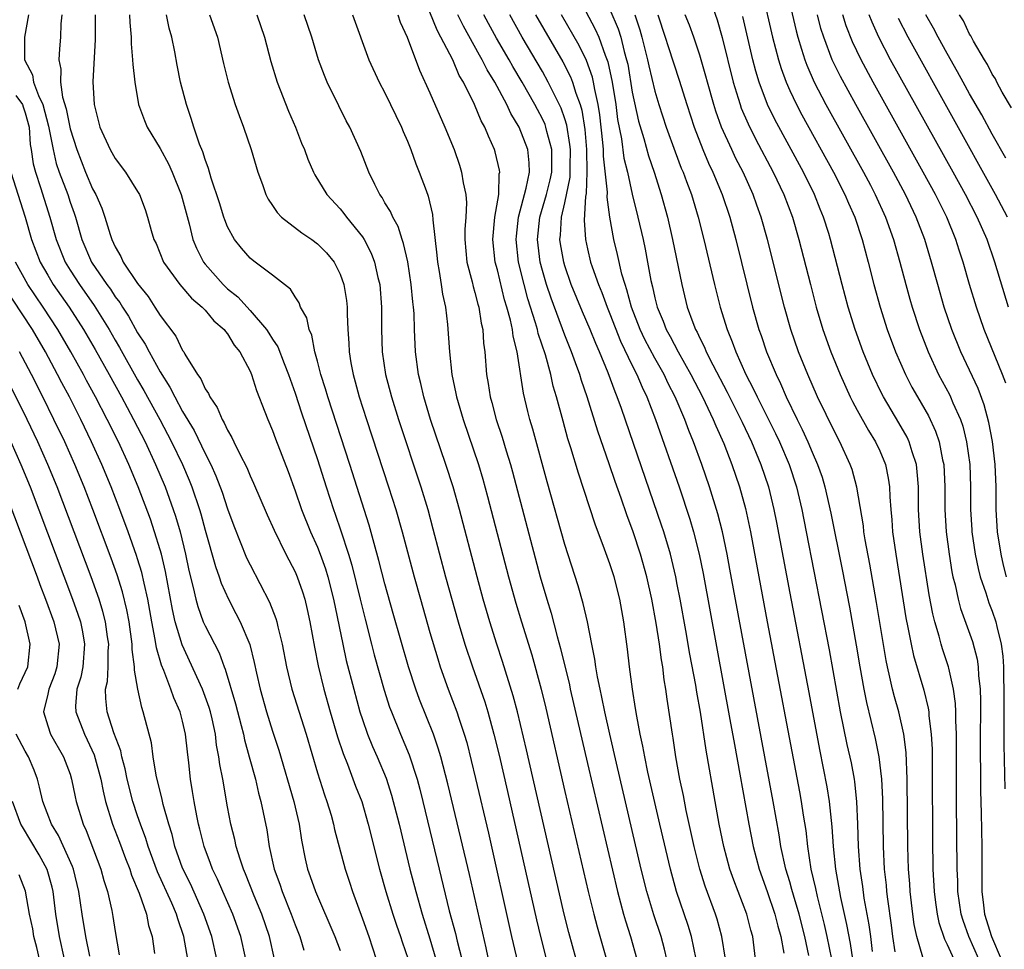
# Model space of a CAD drawing. Units: inches. Extents: x 2616000 to 2619000, y 1476000 to 1479000.
# Drawn here: x 2617205 to 2617292, y 1476542 to 1476625 of the extents above; entities that cross this region are included whole.
import ezdxf

# ---------------------------------------------------------------- set-up
doc = ezdxf.new("R2010")
doc.units = ezdxf.units.IN
doc.header["$MEASUREMENT"] = 0
doc.layers.add('LD26161476_2ft', color=162, linetype='Continuous')

msp = doc.modelspace()

# ---------------------------------------------------------------- linework, layer by layer
at = {"layer": 'LD26161476_2ft'}
for points, elevation in [([(2617262.067, 1476541), (2617261.865, 1476541.865), (2617261.558, 1476543), (2617260.919, 1476544.92), (2617260.289, 1476547), (2617259.785, 1476549), (2617257.59, 1476558.41), (2617256.993, 1476561.007), (2617256.555, 1476563), (2617256.302, 1476564.302), (2617256.137, 1476565), (2617255.904, 1476566.096), (2617255.749, 1476567), (2617255.666, 1476567.666), (2617255.388, 1476569), (2617255.002, 1476571.002), (2617254.64, 1476572.639), (2617254.187, 1476574.187), (2617253, 1476577.866), (2617251.437, 1476583.437), (2617250.147, 1476588.147), (2617249.895, 1476589), (2617249.716, 1476589.716), (2617249.33, 1476591.33), (2617248.747, 1476595), (2617248.399, 1476596.399), (2617248.337, 1476597), (2617248.165, 1476597.835), (2617247.839, 1476599), (2617247.641, 1476599.641), (2617247, 1476602.312), (2617246.81, 1476603), (2617246.59, 1476605), (2617246.778, 1476607), (2617247.115, 1476609), (2617247.166, 1476610.834), (2617247.208, 1476611), (2617247.184, 1476611.184), (2617246.808, 1476612.808), (2617246.749, 1476613), (2617246.195, 1476614.195), (2617245.888, 1476615), (2617245.566, 1476615.566), (2617244.974, 1476617.026), (2617243.981, 1476619), (2617243.608, 1476619.608), (2617243.028, 1476621), (2617241.982, 1476623), (2617241.63, 1476623.631), (2617240.291, 1476627)], 8840), ([(2617253.966, 1476627), (2617255.707, 1476623.707), (2617256.015, 1476623), (2617256.584, 1476621.416), (2617256.824, 1476620.823), (2617257.221, 1476619), (2617257.533, 1476617), (2617257.693, 1476615.693), (2617258.027, 1476613.973), (2617258.252, 1476612.253), (2617258.564, 1476611), (2617259, 1476609.05), (2617259.501, 1476607), (2617259.952, 1476605), (2617260.14, 1476604.14), (2617260.359, 1476603), (2617260.653, 1476601.347), (2617260.792, 1476600.792), (2617261, 1476599.826), (2617261.205, 1476599), (2617261.742, 1476597.742), (2617262.007, 1476597), (2617262.366, 1476596.366), (2617263.072, 1476595), (2617264.206, 1476593), (2617265.251, 1476591), (2617266.204, 1476589), (2617266.426, 1476588.426), (2617267.13, 1476586.87), (2617267.843, 1476585), (2617268.526, 1476583), (2617269.068, 1476581.068), (2617269.517, 1476579), (2617271.001, 1476571.001), (2617273.862, 1476555.862), (2617274.021, 1476555), (2617274.199, 1476553.801), (2617274.426, 1476552.426), (2617274.579, 1476551), (2617274.888, 1476549), (2617275.286, 1476547.286), (2617275.433, 1476546.567), (2617276.072, 1476544.072), (2617276.312, 1476543), (2617276.712, 1476541)], 8828), ([(2617270.561, 1476627), (2617271.478, 1476623), (2617271.993, 1476621), (2617272.223, 1476620.223), (2617272.67, 1476619), (2617273, 1476618.251), (2617273.597, 1476617), (2617274.081, 1476616.081), (2617276.882, 1476611), (2617277.908, 1476609), (2617278.228, 1476608.228), (2617278.776, 1476607), (2617279.443, 1476605), (2617279.978, 1476603), (2617280.488, 1476601), (2617281.037, 1476599), (2617281.671, 1476597), (2617282.414, 1476595), (2617283.291, 1476593), (2617283.873, 1476591.873), (2617284.356, 1476591), (2617285.328, 1476589.327), (2617285.968, 1476587.968), (2617286.295, 1476587), (2617286.599, 1476585.401), (2617286.697, 1476585), (2617286.795, 1476583), (2617286.793, 1476581), (2617286.902, 1476579), (2617287.166, 1476577), (2617287.429, 1476575.429), (2617287.52, 1476575), (2617287.709, 1476574.29), (2617287.983, 1476573), (2617288.19, 1476572.19), (2617289.244, 1476569.244), (2617289.66, 1476567.66), (2617289.75, 1476567), (2617289.78, 1476566.22), (2617289.924, 1476565), (2617289.965, 1476563.965), (2617289.947, 1476559.947), (2617289.957, 1476557), (2617289.965, 1476555.965), (2617290.019, 1476553.981), (2617290.073, 1476551), (2617290.086, 1476547), (2617290.219, 1476545.781), (2617290.327, 1476545), (2617290.951, 1476543), (2617291.819, 1476541)], 8814), ([(2617272.771, 1476627), (2617273.57, 1476623.57), (2617273.718, 1476623), (2617274.06, 1476621.94), (2617274.332, 1476621), (2617274.509, 1476620.508), (2617275.174, 1476619), (2617276.224, 1476617), (2617279.549, 1476611), (2617280.171, 1476609.829), (2617280.607, 1476609), (2617281.525, 1476607), (2617282.236, 1476605), (2617282.795, 1476603), (2617283.319, 1476601), (2617283.688, 1476599.688), (2617283.886, 1476599), (2617284.535, 1476597), (2617285.303, 1476595), (2617286.243, 1476593), (2617287.209, 1476591.209), (2617287.309, 1476591), (2617287.513, 1476590.488), (2617288.178, 1476589), (2617288.388, 1476588.388), (2617288.723, 1476587), (2617289.003, 1476585), (2617289.077, 1476583), (2617289.081, 1476581), (2617289.189, 1476579.189), (2617289.202, 1476579), (2617289.492, 1476577), (2617289.747, 1476575.746), (2617289.936, 1476575), (2617290.427, 1476573.573), (2617290.695, 1476572.695), (2617291, 1476571.955), (2617291.338, 1476571), (2617291.425, 1476570.575), (2617291.817, 1476569), (2617291.95, 1476567.951), (2617292.006, 1476567), (2617292.012, 1476565.988), (2617292.045, 1476565), (2617292.041, 1476560.041), (2617292.142, 1476556.142)], 8812), ([(2617257, 1476625.466), (2617257.744, 1476623.744), (2617257.974, 1476623), (2617258.28, 1476621.719), (2617258.495, 1476621), (2617258.588, 1476620.588), (2617259, 1476618.104), (2617259.54, 1476615.54), (2617260.016, 1476613.984), (2617260.442, 1476612.442), (2617260.931, 1476611), (2617261.564, 1476609), (2617262.114, 1476607), (2617262.586, 1476605), (2617263.398, 1476601), (2617263.887, 1476599), (2617264.37, 1476597.63), (2617264.619, 1476597), (2617264.76, 1476596.76), (2617265, 1476596.231), (2617265.418, 1476595.418), (2617265.578, 1476595), (2617266.156, 1476593.844), (2617267.436, 1476591.436), (2617268.657, 1476589), (2617268.76, 1476588.76), (2617269.606, 1476587), (2617270.442, 1476585), (2617271.113, 1476583), (2617271.597, 1476581), (2617271.827, 1476579.827), (2617273, 1476573.553), (2617274.704, 1476564.704), (2617275.644, 1476559.644), (2617276.307, 1476556.307), (2617276.518, 1476555), (2617276.683, 1476553.317), (2617276.754, 1476552.754), (2617276.858, 1476551), (2617277.066, 1476549), (2617277.514, 1476546.486), (2617278.056, 1476544.056), (2617278.376, 1476542.376), (2617278.585, 1476541)], 8826), ([(2617266.043, 1476625.957), (2617266.559, 1476624.559), (2617267, 1476622.989), (2617267.98, 1476619), (2617268.424, 1476617.576), (2617268.587, 1476617), (2617268.694, 1476616.694), (2617269.288, 1476615.287), (2617269.954, 1476613.954), (2617271.54, 1476611), (2617272.488, 1476609), (2617273.24, 1476607), (2617273.823, 1476605), (2617274.836, 1476601), (2617275.359, 1476599), (2617275.953, 1476597), (2617276.662, 1476595), (2617277.475, 1476593), (2617278.387, 1476591), (2617278.589, 1476590.589), (2617279, 1476589.826), (2617280.009, 1476588.009), (2617280.634, 1476587), (2617281, 1476586.214), (2617281.514, 1476585), (2617281.767, 1476583.767), (2617281.87, 1476583), (2617281.895, 1476582.105), (2617281.985, 1476581), (2617282.082, 1476580.082), (2617282.15, 1476579), (2617282.429, 1476577), (2617283.337, 1476571.337), (2617283.514, 1476570.486), (2617283.789, 1476569), (2617284.003, 1476568.003), (2617284.919, 1476564.919), (2617285.317, 1476563.317), (2617285.361, 1476563), (2617285.382, 1476562.619), (2617285.585, 1476561), (2617285.655, 1476559.655), (2617285.675, 1476557.675), (2617285.692, 1476551.692), (2617285.732, 1476549), (2617285.832, 1476547), (2617285.974, 1476546.026), (2617286.101, 1476545), (2617286.254, 1476544.254), (2617286.753, 1476542.753), (2617287, 1476542.292), (2617287.583, 1476541)], 8818), ([(2617205.304, 1476625), (2617204.934, 1476623), (2617204.952, 1476621), (2617205.654, 1476619.654), (2617205.754, 1476619), (2617206.176, 1476617.824), (2617206.583, 1476617), (2617207.082, 1476615.082), (2617207.475, 1476613), (2617207.77, 1476611.769), (2617208.031, 1476611), (2617208.779, 1476609), (2617209, 1476608.32), (2617209.347, 1476607.347), (2617209.462, 1476607), (2617210.046, 1476605), (2617210.897, 1476603), (2617212.262, 1476601), (2617212.579, 1476600.579), (2617213, 1476599.92), (2617213.407, 1476599.407), (2617213.647, 1476599), (2617214.187, 1476598.187), (2617215, 1476596.703), (2617215.682, 1476595.682), (2617216.019, 1476595), (2617217, 1476593.22), (2617217.874, 1476591.874), (2617218.3, 1476591), (2617219, 1476589.712), (2617220.016, 1476588.016), (2617221, 1476585.959), (2617221.498, 1476585), (2617221.971, 1476583.971), (2617222.518, 1476582.518), (2617223, 1476581.038), (2617223.548, 1476579.548), (2617224.696, 1476576.696), (2617225, 1476576.053), (2617226.734, 1476572.734), (2617227.291, 1476571.291), (2617227.369, 1476571), (2617227.461, 1476570.539), (2617227.852, 1476569), (2617228.241, 1476567), (2617228.729, 1476565), (2617229.984, 1476561), (2617231, 1476557.554), (2617231.616, 1476555.616), (2617231.842, 1476555), (2617232.204, 1476553.796), (2617232.424, 1476553), (2617232.518, 1476552.518), (2617233.445, 1476549), (2617233.836, 1476547.836), (2617234.098, 1476547), (2617235, 1476544.569), (2617235.564, 1476543), (2617236.216, 1476541)], 8860), ([(2617208.273, 1476625), (2617208.184, 1476624.184), (2617208.131, 1476623), (2617208.038, 1476621.962), (2617207.98, 1476621), (2617208.158, 1476620.158), (2617208.139, 1476619), (2617208.326, 1476617.674), (2617208.643, 1476616.643), (2617209, 1476614.849), (2617209.581, 1476613), (2617210.375, 1476611), (2617211, 1476609.502), (2617211.271, 1476609), (2617211.804, 1476607.803), (2617212.073, 1476607), (2617212.55, 1476605.45), (2617212.703, 1476605), (2617213, 1476604.351), (2617213.507, 1476603.507), (2617213.726, 1476603), (2617215, 1476601.101), (2617215.929, 1476599.929), (2617216.533, 1476599), (2617217, 1476598.232), (2617218.393, 1476596.393), (2617219, 1476595.137), (2617219.097, 1476595), (2617219.206, 1476594.794), (2617220.326, 1476593), (2617220.616, 1476592.616), (2617221, 1476591.71), (2617221.294, 1476591.294), (2617221.41, 1476591), (2617222.075, 1476590.075), (2617222.511, 1476589), (2617222.706, 1476588.706), (2617223, 1476588.03), (2617223.39, 1476587.39), (2617223.559, 1476587), (2617224.079, 1476585.921), (2617224.713, 1476584.713), (2617225, 1476583.996), (2617225.32, 1476583.32), (2617226.511, 1476580.511), (2617227.137, 1476579.137), (2617228.184, 1476577), (2617229, 1476575.437), (2617229.186, 1476575), (2617229.659, 1476573.66), (2617229.866, 1476573), (2617230.089, 1476572.088), (2617230.325, 1476571), (2617230.734, 1476568.734), (2617231.071, 1476567.071), (2617231.575, 1476565), (2617232.132, 1476563), (2617232.779, 1476560.779), (2617233.273, 1476559.273), (2617233.653, 1476558.347), (2617234.388, 1476556.388), (2617234.928, 1476555), (2617235.508, 1476553), (2617236.525, 1476549), (2617237.089, 1476547), (2617237.698, 1476545), (2617238.023, 1476544.023), (2617238.393, 1476543), (2617238.537, 1476542.537), (2617239.075, 1476541)], 8858), ([(2617211.235, 1476625), (2617211.211, 1476623.211), (2617211.218, 1476622.782), (2617211.024, 1476619.024), (2617211.147, 1476617), (2617211.652, 1476615), (2617212.557, 1476613), (2617213, 1476612.203), (2617213.913, 1476611), (2617215, 1476609.285), (2617215.16, 1476609), (2617215.662, 1476607.662), (2617215.889, 1476607), (2617216.204, 1476605.796), (2617216.449, 1476605), (2617216.637, 1476604.637), (2617217.311, 1476603), (2617218.747, 1476601), (2617219.786, 1476599.786), (2617220.737, 1476599), (2617221, 1476598.721), (2617221.783, 1476597.783), (2617222.702, 1476597), (2617222.817, 1476596.817), (2617223, 1476596.607), (2617223.6, 1476595.6), (2617224.096, 1476595), (2617225, 1476593.294), (2617225.129, 1476593), (2617225.575, 1476591.575), (2617226.319, 1476589.68), (2617226.568, 1476589), (2617227, 1476588.028), (2617227.272, 1476587.272), (2617228.382, 1476584.382), (2617229, 1476582.658), (2617229.563, 1476581), (2617230.381, 1476579), (2617231, 1476577.633), (2617231.247, 1476577), (2617231.707, 1476575.707), (2617231.918, 1476575), (2617232.436, 1476573), (2617233.25, 1476569), (2617233.562, 1476567.562), (2617234.217, 1476565), (2617234.776, 1476563), (2617235, 1476562.3), (2617235.458, 1476561), (2617235.902, 1476559.902), (2617236.305, 1476559), (2617237.1, 1476557.1), (2617237.588, 1476555.587), (2617238.256, 1476553), (2617239.223, 1476549), (2617239.73, 1476547), (2617240.298, 1476545), (2617241, 1476542.81), (2617241.536, 1476541)], 8856), ([(2617214.281, 1476625), (2617214.296, 1476624.296), (2617214.413, 1476623), (2617214.421, 1476622.421), (2617214.559, 1476621), (2617214.569, 1476620.569), (2617214.743, 1476619), (2617215.079, 1476617), (2617215.6, 1476615.6), (2617215.848, 1476615), (2617217, 1476613.105), (2617217.75, 1476611.75), (2617218.063, 1476611), (2617218.874, 1476609), (2617219.592, 1476606.408), (2617219.921, 1476605), (2617220.228, 1476604.228), (2617220.849, 1476603), (2617221, 1476602.812), (2617222.604, 1476601), (2617223, 1476600.629), (2617223.903, 1476599.904), (2617225, 1476598.698), (2617226.46, 1476597), (2617226.677, 1476596.678), (2617227, 1476596.15), (2617227.466, 1476595.467), (2617228.038, 1476593.962), (2617228.432, 1476593), (2617228.567, 1476592.567), (2617229, 1476591.349), (2617229.579, 1476589.579), (2617231, 1476585.434), (2617231.756, 1476583), (2617232.409, 1476581), (2617232.574, 1476580.574), (2617233.085, 1476579.085), (2617233.762, 1476577), (2617234.05, 1476576.05), (2617234.808, 1476573), (2617235.229, 1476571.229), (2617235.797, 1476569), (2617236.046, 1476568.046), (2617236.926, 1476564.926), (2617237.417, 1476563.417), (2617237.57, 1476563), (2617238.389, 1476561), (2617239.166, 1476559.165), (2617239.864, 1476557), (2617240.107, 1476556.107), (2617240.381, 1476555), (2617241.815, 1476549), (2617242.722, 1476545.278), (2617243.263, 1476543.263), (2617243.416, 1476542.584), (2617243.833, 1476541)], 8854), ([(2617246.636, 1476539), (2617245.995, 1476541.995), (2617244.505, 1476548.505), (2617243.743, 1476551.743), (2617242.589, 1476556.589), (2617241.959, 1476559), (2617241.744, 1476559.744), (2617241.305, 1476561), (2617240.074, 1476564.075), (2617239.739, 1476565), (2617239.098, 1476567), (2617237.735, 1476571.735), (2617237, 1476574.381), (2617236.465, 1476576.465), (2617236.034, 1476577.966), (2617235.592, 1476579.593), (2617233.873, 1476585), (2617231.907, 1476591), (2617231.708, 1476591.707), (2617231.296, 1476593), (2617231, 1476594.178), (2617230.775, 1476595), (2617230.49, 1476596.49), (2617230.248, 1476597), (2617230.04, 1476598.04), (2617229.486, 1476599), (2617229.357, 1476599.357), (2617229, 1476599.893), (2617228.597, 1476600.597), (2617227, 1476601.838), (2617225.459, 1476603), (2617225.186, 1476603.186), (2617225, 1476603.338), (2617224.232, 1476604.231), (2617223.617, 1476605), (2617223, 1476606.12), (2617222.748, 1476606.748), (2617222.665, 1476607), (2617222.282, 1476608.282), (2617221.547, 1476610.453), (2617221.311, 1476611.311), (2617221, 1476612.127), (2617220.803, 1476612.803), (2617220.518, 1476613.482), (2617220.011, 1476615), (2617219.772, 1476615.772), (2617219.337, 1476617), (2617218.82, 1476619), (2617218.511, 1476620.511), (2617218.301, 1476621.698), (2617218.033, 1476623), (2617217.804, 1476623.804), (2617217.579, 1476625)], 8852), ([(2617221.397, 1476625), (2617222.1, 1476623), (2617222.647, 1476620.647), (2617223.051, 1476619), (2617223.69, 1476617), (2617224.027, 1476616.027), (2617224.422, 1476615), (2617225.095, 1476613), (2617225.697, 1476611), (2617226.111, 1476609.889), (2617226.413, 1476609), (2617226.599, 1476608.599), (2617227, 1476608.019), (2617227.4, 1476607.4), (2617227.793, 1476607), (2617229.606, 1476605.606), (2617230.495, 1476605), (2617231, 1476604.618), (2617231.807, 1476603.807), (2617232.469, 1476603), (2617233, 1476601.932), (2617233.334, 1476601), (2617233.566, 1476599.566), (2617233.626, 1476599), (2617233.63, 1476598.37), (2617233.7, 1476597), (2617233.789, 1476595.789), (2617233.815, 1476595), (2617233.973, 1476594.027), (2617234.165, 1476593), (2617234.354, 1476592.354), (2617234.718, 1476591), (2617235.355, 1476589), (2617237.325, 1476583), (2617237.955, 1476581), (2617238.525, 1476579), (2617239.585, 1476575), (2617240.145, 1476573), (2617241, 1476570.048), (2617241.7, 1476567.7), (2617241.923, 1476567), (2617242.627, 1476565), (2617243.391, 1476563), (2617243.567, 1476562.433), (2617244.053, 1476561), (2617244.267, 1476560.266), (2617245.06, 1476557.06), (2617246.201, 1476552.201), (2617248.265, 1476543), (2617249.196, 1476539)], 8850), ([(2617225.594, 1476625), (2617226.289, 1476623), (2617226.84, 1476620.84), (2617227.401, 1476619), (2617228.423, 1476616.423), (2617229.039, 1476615), (2617229.582, 1476613.582), (2617229.832, 1476613), (2617230.144, 1476612.144), (2617230.651, 1476611), (2617230.766, 1476610.766), (2617231.838, 1476609), (2617233, 1476607.736), (2617233.329, 1476607.329), (2617233.571, 1476607), (2617235, 1476605.253), (2617235.162, 1476605), (2617235.784, 1476603.784), (2617236.066, 1476603), (2617236.368, 1476601.633), (2617236.53, 1476601), (2617236.701, 1476599), (2617236.704, 1476597), (2617236.762, 1476595), (2617237.059, 1476593), (2617237.577, 1476591), (2617238.202, 1476589), (2617240.189, 1476583), (2617240.797, 1476581), (2617241.271, 1476579.271), (2617242.387, 1476575), (2617243.52, 1476571), (2617244.117, 1476569), (2617244.77, 1476567), (2617245.877, 1476563.877), (2617246.143, 1476563), (2617246.692, 1476561), (2617247.142, 1476559.142), (2617247.899, 1476555.899), (2617250.482, 1476544.482), (2617250.834, 1476543), (2617251.841, 1476539)], 8848), ([(2617254.01, 1476541), (2617253.36, 1476543.36), (2617252.949, 1476545), (2617251.45, 1476551.451), (2617249.598, 1476559.598), (2617248.789, 1476563), (2617248.416, 1476564.416), (2617247.457, 1476567.457), (2617246.943, 1476569), (2617246.325, 1476571), (2617245.746, 1476573), (2617245.19, 1476575), (2617243.622, 1476581), (2617243.056, 1476583), (2617242.414, 1476585), (2617241.061, 1476589), (2617240.457, 1476591), (2617240.189, 1476592.189), (2617239.985, 1476593), (2617239.714, 1476595), (2617239.618, 1476597), (2617239.582, 1476598.418), (2617239.541, 1476599), (2617239.475, 1476599.475), (2617239.343, 1476601), (2617239.029, 1476603.029), (2617238.662, 1476604.662), (2617238.536, 1476605), (2617238.169, 1476606.169), (2617237.696, 1476607), (2617237.491, 1476607.491), (2617237, 1476608.28), (2617236.741, 1476608.741), (2617236.553, 1476609), (2617236.09, 1476609.909), (2617235.565, 1476611), (2617234.839, 1476612.839), (2617233.863, 1476615), (2617233.558, 1476615.558), (2617232.883, 1476616.883), (2617231.866, 1476619), (2617231.609, 1476619.609), (2617231.096, 1476621), (2617230.5, 1476623), (2617229.818, 1476625)], 8846), ([(2617234.116, 1476625), (2617235.56, 1476621), (2617236.491, 1476619), (2617237, 1476618.066), (2617238.482, 1476615), (2617238.623, 1476614.623), (2617239, 1476613.76), (2617239.301, 1476613), (2617239.742, 1476611.742), (2617240.037, 1476611), (2617240.649, 1476609.351), (2617240.85, 1476608.85), (2617241.239, 1476607.239), (2617241.257, 1476606.743), (2617241.619, 1476603.619), (2617241.668, 1476603), (2617241.829, 1476602.172), (2617242.012, 1476601), (2617242.129, 1476600.129), (2617242.373, 1476599), (2617242.564, 1476597.436), (2617242.737, 1476595), (2617242.958, 1476593), (2617243.313, 1476591.312), (2617243.365, 1476591), (2617243.948, 1476589), (2617245.304, 1476585), (2617245.699, 1476583.699), (2617246.132, 1476582.132), (2617247.993, 1476575), (2617248.65, 1476572.65), (2617249.14, 1476571), (2617250.053, 1476568.053), (2617250.888, 1476565), (2617251.3, 1476563.3), (2617253, 1476555.892), (2617255.068, 1476547), (2617255.562, 1476545), (2617255.867, 1476543.867), (2617256.764, 1476540.764)], 8844), ([(2617238.137, 1476625), (2617238.344, 1476624.344), (2617238.964, 1476623), (2617240.079, 1476620.079), (2617241, 1476618.04), (2617242.323, 1476615), (2617243.143, 1476613), (2617243.626, 1476611.626), (2617243.82, 1476611), (2617243.957, 1476610.044), (2617244.194, 1476609), (2617244.256, 1476608.257), (2617244.195, 1476607), (2617244.113, 1476605.887), (2617244.111, 1476605), (2617244.291, 1476603), (2617244.746, 1476601.254), (2617244.836, 1476600.835), (2617245, 1476600.277), (2617245.254, 1476599.254), (2617245.335, 1476599), (2617245.554, 1476597.554), (2617245.693, 1476597), (2617245.776, 1476595.777), (2617245.88, 1476595), (2617246.038, 1476593), (2617246.185, 1476592.185), (2617246.359, 1476591), (2617246.504, 1476590.504), (2617246.9, 1476589), (2617247.428, 1476587.428), (2617247.784, 1476586.217), (2617248.163, 1476585), (2617248.348, 1476584.348), (2617250.816, 1476575), (2617251.395, 1476573), (2617251.772, 1476571.772), (2617252.317, 1476569.683), (2617252.625, 1476568.625), (2617253.398, 1476565.398), (2617253.479, 1476565), (2617255, 1476558.402), (2617257.67, 1476547), (2617258.207, 1476545), (2617258.385, 1476544.386), (2617258.824, 1476543), (2617259.4, 1476541)], 8842), ([(2617264.69, 1476541), (2617264.272, 1476543), (2617263.974, 1476543.974), (2617262.943, 1476547), (2617262.387, 1476549), (2617261.444, 1476553), (2617260.393, 1476557.607), (2617260.101, 1476559), (2617259.937, 1476559.937), (2617259.697, 1476561), (2617259.386, 1476562.614), (2617259.289, 1476563.289), (2617259.007, 1476565), (2617258.748, 1476567), (2617258.575, 1476568.575), (2617258.257, 1476571), (2617257.889, 1476573), (2617257.372, 1476575), (2617257, 1476576.163), (2617256.538, 1476577.462), (2617255.691, 1476579.691), (2617254.211, 1476584.211), (2617253.538, 1476586.462), (2617253.274, 1476587.274), (2617252.837, 1476588.837), (2617252.259, 1476591), (2617251.964, 1476591.964), (2617251.738, 1476593), (2617251.266, 1476594.734), (2617250.639, 1476596.638), (2617250.567, 1476597), (2617250.402, 1476597.598), (2617249.719, 1476599.719), (2617249.365, 1476601), (2617248.885, 1476603), (2617248.661, 1476605), (2617248.687, 1476605.313), (2617248.867, 1476607), (2617249.563, 1476609.563), (2617249.849, 1476611), (2617249.828, 1476611.828), (2617249.702, 1476613), (2617248.936, 1476615), (2617248.204, 1476616.203), (2617247.847, 1476617), (2617246.767, 1476619), (2617246.092, 1476620.092), (2617245.647, 1476621), (2617245.403, 1476621.403), (2617243.974, 1476623.974), (2617243.483, 1476625)], 8838), ([(2617267.289, 1476541), (2617266.975, 1476543), (2617266.55, 1476544.55), (2617266.407, 1476545), (2617265.488, 1476547.488), (2617265.013, 1476549), (2617264.51, 1476551), (2617263.799, 1476554.201), (2617263.544, 1476555.544), (2617263.237, 1476557), (2617262.879, 1476559), (2617262.632, 1476560.632), (2617262.563, 1476561), (2617262.102, 1476564.102), (2617261.989, 1476565), (2617261.846, 1476565.846), (2617261.709, 1476567), (2617261.6, 1476567.6), (2617261.42, 1476569), (2617261.13, 1476570.87), (2617260.736, 1476573), (2617260.286, 1476575), (2617259.724, 1476577), (2617259.071, 1476579), (2617258.509, 1476580.51), (2617258, 1476582), (2617257.47, 1476583.47), (2617256.94, 1476585.06), (2617255.941, 1476587.941), (2617254.975, 1476591), (2617254.472, 1476592.472), (2617254.32, 1476593), (2617253.953, 1476594.047), (2617253.599, 1476595), (2617253, 1476596.504), (2617251.774, 1476599.774), (2617251.355, 1476601), (2617251, 1476602.25), (2617250.811, 1476603), (2617250.562, 1476605), (2617250.764, 1476607), (2617251.371, 1476609), (2617251.7, 1476610.3), (2617251.839, 1476611), (2617251.853, 1476611.852), (2617251.83, 1476613), (2617251.394, 1476614.607), (2617251.313, 1476615), (2617251.233, 1476615.234), (2617251, 1476615.735), (2617250.556, 1476616.556), (2617250.335, 1476617), (2617249.207, 1476619), (2617248.384, 1476620.384), (2617248.046, 1476621), (2617246.925, 1476622.925), (2617246.209, 1476624.209), (2617245.792, 1476625)], 8836), ([(2617269.956, 1476541), (2617269.713, 1476543), (2617269.554, 1476543.554), (2617269.193, 1476545), (2617268.019, 1476548.018), (2617267.68, 1476549), (2617267.145, 1476551), (2617266.727, 1476553), (2617266.354, 1476555), (2617265.57, 1476559.57), (2617265.05, 1476562.95), (2617264.731, 1476564.731), (2617264.639, 1476565.361), (2617264.129, 1476568.129), (2617263.766, 1476570.234), (2617263.257, 1476573), (2617263, 1476574.312), (2617262.861, 1476575), (2617262.516, 1476576.516), (2617262.39, 1476577), (2617261.803, 1476579), (2617261.607, 1476579.607), (2617258.037, 1476589.963), (2617257.664, 1476591), (2617257.46, 1476591.46), (2617256.853, 1476593.148), (2617256.078, 1476595), (2617255.742, 1476595.741), (2617255.251, 1476597), (2617254.576, 1476598.575), (2617253.573, 1476601), (2617253, 1476602.656), (2617252.896, 1476603), (2617252.619, 1476604.619), (2617252.566, 1476605), (2617252.609, 1476605.39), (2617252.694, 1476607), (2617253, 1476608.277), (2617253.459, 1476610.541), (2617253.476, 1476611), (2617253.469, 1476611.469), (2617253.489, 1476613), (2617253.452, 1476613.452), (2617253.172, 1476615.172), (2617253, 1476615.73), (2617252.676, 1476616.676), (2617251.527, 1476619), (2617251, 1476619.939), (2617249.212, 1476623), (2617248.094, 1476625)], 8834), ([(2617250.4, 1476625), (2617252.805, 1476620.805), (2617253.49, 1476619.49), (2617253.678, 1476619), (2617253.964, 1476618.036), (2617254.355, 1476617), (2617254.506, 1476616.507), (2617254.783, 1476614.783), (2617254.93, 1476613), (2617254.959, 1476611), (2617254.888, 1476609.112), (2617254.83, 1476608.83), (2617254.724, 1476606.724), (2617254.824, 1476605), (2617255, 1476604.183), (2617255.28, 1476603), (2617255.414, 1476602.586), (2617255.979, 1476601), (2617256.281, 1476600.281), (2617256.75, 1476599), (2617257, 1476598.398), (2617257.956, 1476595.956), (2617259, 1476593.788), (2617259.397, 1476593), (2617259.86, 1476591.86), (2617260.287, 1476591), (2617261.06, 1476589), (2617263.154, 1476583), (2617264.116, 1476580.116), (2617264.442, 1476579), (2617264.94, 1476577), (2617265.29, 1476575.289), (2617267.685, 1476562.315), (2617268.075, 1476560.075), (2617268.563, 1476557.437), (2617269.353, 1476553), (2617269.743, 1476551), (2617270.267, 1476549), (2617271, 1476546.992), (2617271.678, 1476545), (2617271.934, 1476543.934), (2617272.208, 1476543), (2617272.474, 1476541.526)], 8832), ([(2617274.698, 1476541.302), (2617274.342, 1476543), (2617273.826, 1476545), (2617273.328, 1476546.672), (2617273.195, 1476547.195), (2617273, 1476547.867), (2617272.653, 1476549), (2617272.218, 1476551), (2617272.052, 1476552.052), (2617271.52, 1476555), (2617267.679, 1476575.679), (2617267.429, 1476577), (2617267.012, 1476579.012), (2617266.606, 1476580.606), (2617265.856, 1476583), (2617265.168, 1476585), (2617264.45, 1476587), (2617264.026, 1476588.026), (2617263.676, 1476589), (2617262.816, 1476591), (2617262.189, 1476592.189), (2617261.817, 1476593), (2617261, 1476594.45), (2617260.119, 1476596.118), (2617259.704, 1476597), (2617258.934, 1476599), (2617258.525, 1476600.525), (2617258.35, 1476601), (2617258.076, 1476601.924), (2617257.677, 1476603.677), (2617257.354, 1476605), (2617256.996, 1476607), (2617256.756, 1476608.757), (2617256.778, 1476609.222), (2617256.432, 1476612.432), (2617256.423, 1476613), (2617256.369, 1476613.631), (2617256.106, 1476616.107), (2617255.965, 1476617), (2617255.656, 1476618.344), (2617255.552, 1476619), (2617255.452, 1476619.452), (2617254.915, 1476620.915), (2617254.259, 1476622.259), (2617252.709, 1476625)], 8830), ([(2617259.23, 1476625), (2617259.67, 1476623.67), (2617259.854, 1476623), (2617260.345, 1476621), (2617260.454, 1476620.454), (2617261, 1476618.189), (2617261.365, 1476617), (2617262.02, 1476615), (2617262.806, 1476612.806), (2617263.357, 1476611.357), (2617263.513, 1476611), (2617263.83, 1476610.17), (2617264.249, 1476609), (2617264.854, 1476607), (2617265.361, 1476605), (2617266.32, 1476601), (2617266.825, 1476599), (2617267.428, 1476597), (2617267.894, 1476595.893), (2617268.2, 1476595), (2617269.1, 1476593), (2617269.758, 1476591.758), (2617270.1, 1476591), (2617270.411, 1476590.41), (2617271.737, 1476587.737), (2617272.083, 1476587), (2617272.939, 1476585), (2617273.593, 1476583), (2617274.067, 1476581), (2617274.463, 1476579), (2617276.505, 1476568.505), (2617277.497, 1476563), (2617278.091, 1476560.092), (2617278.456, 1476558.455), (2617278.72, 1476557), (2617278.76, 1476556.76), (2617278.943, 1476555), (2617279.032, 1476553), (2617279.089, 1476551), (2617279.236, 1476549), (2617279.463, 1476547.463), (2617279.601, 1476546.4), (2617280.037, 1476544.037), (2617280.179, 1476543), (2617280.338, 1476541.662)], 8824), ([(2617261.261, 1476625), (2617261.933, 1476623), (2617262.179, 1476622.179), (2617263.17, 1476619.171), (2617263.843, 1476617), (2617264.487, 1476615), (2617265.264, 1476613), (2617265.782, 1476611.782), (2617266.166, 1476611), (2617267.004, 1476609), (2617267.662, 1476607), (2617268.193, 1476605), (2617269.694, 1476599), (2617270.258, 1476597), (2617270.456, 1476596.456), (2617270.943, 1476595), (2617271.781, 1476593), (2617272.187, 1476592.187), (2617272.696, 1476591), (2617273.665, 1476589), (2617274.116, 1476588.116), (2617274.621, 1476587), (2617275, 1476586.087), (2617275.48, 1476585), (2617275.874, 1476583.874), (2617276.131, 1476583), (2617276.667, 1476580.667), (2617277.662, 1476575.662), (2617278.309, 1476572.309), (2617278.915, 1476568.915), (2617279.236, 1476567), (2617279.593, 1476565), (2617279.82, 1476563.821), (2617280.604, 1476560.604), (2617280.934, 1476559), (2617281.159, 1476557), (2617281.243, 1476555.243), (2617281.304, 1476551), (2617281.407, 1476549), (2617281.567, 1476547.567), (2617281.61, 1476547), (2617281.688, 1476546.312), (2617282.016, 1476544.016), (2617282.146, 1476543), (2617282.352, 1476541.649)], 8822), ([(2617284.85, 1476541.151), (2617284.3, 1476543), (2617284.072, 1476544.072), (2617283.946, 1476545), (2617283.712, 1476547), (2617283.675, 1476547.675), (2617283.573, 1476549), (2617283.509, 1476551), (2617283.458, 1476557), (2617283.357, 1476559.357), (2617283.146, 1476561), (2617282.691, 1476563), (2617282.316, 1476564.316), (2617282.147, 1476565), (2617281.916, 1476566.084), (2617281.686, 1476567), (2617281.566, 1476567.566), (2617280.712, 1476572.712), (2617280.116, 1476576.116), (2617279.717, 1476578.283), (2617279.603, 1476579), (2617279.546, 1476579.546), (2617278.961, 1476582.961), (2617278.541, 1476584.541), (2617278.382, 1476585), (2617277.466, 1476587), (2617277, 1476587.873), (2617275.482, 1476591), (2617274.599, 1476593), (2617273.79, 1476595), (2617273.098, 1476597), (2617272.524, 1476599), (2617271.011, 1476605), (2617270.459, 1476607), (2617270.071, 1476608.072), (2617269.758, 1476609), (2617268.853, 1476611), (2617268.216, 1476612.216), (2617267.839, 1476613), (2617266.923, 1476615), (2617266.414, 1476616.414), (2617266.235, 1476617), (2617265.679, 1476619), (2617265.542, 1476619.542), (2617265.124, 1476621), (2617265, 1476621.411), (2617264.461, 1476623), (2617264.076, 1476624.076), (2617263.708, 1476625)], 8820), ([(2617289.827, 1476541), (2617288.922, 1476543), (2617288.42, 1476544.42), (2617288.249, 1476545), (2617287.96, 1476547), (2617287.941, 1476547.941), (2617287.897, 1476549), (2617287.836, 1476555), (2617287.832, 1476561), (2617287.775, 1476562.225), (2617287.774, 1476563), (2617287.744, 1476563.744), (2617287.573, 1476565), (2617287.141, 1476566.859), (2617287.12, 1476567), (2617286.589, 1476568.589), (2617286.466, 1476569), (2617286.285, 1476569.715), (2617285.896, 1476571), (2617285.713, 1476571.713), (2617285.394, 1476573.394), (2617284.824, 1476577), (2617284.572, 1476579), (2617284.463, 1476581), (2617284.447, 1476583), (2617284.346, 1476584.346), (2617284.263, 1476585), (2617283.888, 1476586.113), (2617283.635, 1476587), (2617283.433, 1476587.433), (2617282.707, 1476588.707), (2617281.35, 1476591), (2617281.229, 1476591.229), (2617280.372, 1476593), (2617279.537, 1476595), (2617278.812, 1476597), (2617278.196, 1476599), (2617277.661, 1476601), (2617276.634, 1476605), (2617276.474, 1476605.527), (2617276.009, 1476607), (2617275.708, 1476607.708), (2617275.2, 1476609), (2617274.214, 1476611), (2617271.672, 1476615.672), (2617271.031, 1476617), (2617270.281, 1476619), (2617269.985, 1476619.985), (2617269.728, 1476621), (2617268.84, 1476624.84)], 8816), ([(2617292.293, 1476575), (2617292.026, 1476576.026), (2617291.793, 1476577), (2617291.493, 1476579), (2617291.369, 1476581), (2617291.357, 1476583), (2617291.278, 1476585), (2617291.031, 1476587.031), (2617290.714, 1476588.714), (2617290.303, 1476590.303), (2617289.763, 1476591.763), (2617288.213, 1476595), (2617287.408, 1476597), (2617286.742, 1476599), (2617286.159, 1476601), (2617285.612, 1476603), (2617285.012, 1476605), (2617284.249, 1476607), (2617283.292, 1476609), (2617282.214, 1476611), (2617278.878, 1476617), (2617277.507, 1476619.507), (2617276.778, 1476621), (2617276.018, 1476623), (2617275.777, 1476623.777), (2617275.461, 1476625)], 8810), ([(2617292.226, 1476592.226), (2617291.936, 1476593), (2617290.29, 1476597), (2617289.602, 1476599), (2617289.001, 1476601), (2617288.429, 1476603), (2617288.07, 1476604.07), (2617287.782, 1476605), (2617286.959, 1476607), (2617285.965, 1476609), (2617284.876, 1476611), (2617280.425, 1476619), (2617279.343, 1476621), (2617278.583, 1476622.583), (2617278.027, 1476624.027), (2617277.729, 1476625)], 8808), ([(2617292.468, 1476599), (2617291.245, 1476603), (2617290.546, 1476605), (2617289.666, 1476607), (2617288.633, 1476609), (2617287.536, 1476611), (2617281.976, 1476621), (2617280.922, 1476623), (2617280.326, 1476624.326), (2617280.075, 1476625)], 8806), ([(2617292.363, 1476607), (2617291.302, 1476609), (2617283.529, 1476623), (2617282.672, 1476624.672)], 8804), ([(2617292.226, 1476612.226), (2617291, 1476614.376), (2617290.081, 1476616.081), (2617289, 1476617.966), (2617288.429, 1476619), (2617287.935, 1476619.935), (2617287, 1476621.555), (2617286.205, 1476623), (2617285.794, 1476623.794), (2617285.112, 1476625)], 8802), ([(2617292.712, 1476616.712), (2617291.88, 1476618.12), (2617291.417, 1476619), (2617291.287, 1476619.287), (2617291, 1476619.712), (2617290.582, 1476620.582), (2617290.313, 1476621), (2617289.344, 1476622.656), (2617289.115, 1476623.114), (2617289, 1476623.281), (2617288.455, 1476624.455), (2617288.103, 1476625)], 8800), ([(2617204.179, 1476617.821), (2617204.756, 1476617), (2617204.821, 1476616.821), (2617205, 1476616.288), (2617205.359, 1476615), (2617205.456, 1476613.456), (2617205.537, 1476613), (2617205.724, 1476611.724), (2617205.906, 1476611), (2617206.365, 1476609.635), (2617207.187, 1476607), (2617207.753, 1476605), (2617208.555, 1476603), (2617209, 1476602.277), (2617209.825, 1476601), (2617211.144, 1476599.144), (2617212.464, 1476597), (2617213, 1476596.057), (2617213.396, 1476595.396), (2617215, 1476592.53), (2617215.565, 1476591.565), (2617216.965, 1476589), (2617218.028, 1476587), (2617218.986, 1476585), (2617219.592, 1476583.592), (2617219.826, 1476583), (2617220.5, 1476581), (2617220.615, 1476580.616), (2617221, 1476579.149), (2617221.915, 1476575.915), (2617222.254, 1476575), (2617222.436, 1476574.436), (2617223.069, 1476573), (2617223.748, 1476571.748), (2617224.119, 1476571), (2617224.972, 1476568.972), (2617225.375, 1476567.374), (2617225.565, 1476566.435), (2617225.885, 1476565), (2617226.45, 1476563), (2617227, 1476561.273), (2617227.571, 1476559.571), (2617228.903, 1476555), (2617229.359, 1476553), (2617229.563, 1476551.562), (2617229.9, 1476549.9), (2617230.106, 1476549), (2617230.348, 1476548.348), (2617230.806, 1476547), (2617232.552, 1476543), (2617233, 1476541.756)], 8862), ([(2617203.734, 1476611), (2617204.988, 1476607), (2617205.559, 1476605), (2617206.321, 1476603), (2617207, 1476601.818), (2617207.495, 1476601), (2617208.912, 1476599), (2617210.188, 1476597), (2617211.215, 1476595.215), (2617212.463, 1476593), (2617213.568, 1476591), (2617214.06, 1476590.059), (2617214.642, 1476589), (2617215.664, 1476587), (2617216.604, 1476585), (2617217.439, 1476583), (2617218.17, 1476581), (2617218.381, 1476580.381), (2617218.779, 1476579), (2617219.267, 1476577), (2617219.565, 1476575.565), (2617219.953, 1476574.047), (2617220.178, 1476573), (2617220.347, 1476572.347), (2617220.842, 1476571), (2617221, 1476570.633), (2617222.244, 1476568.244), (2617222.693, 1476567), (2617222.79, 1476566.789), (2617223.706, 1476563.706), (2617224.22, 1476561.78), (2617224.412, 1476561), (2617224.504, 1476560.504), (2617224.934, 1476559), (2617225.476, 1476557), (2617225.756, 1476555.755), (2617225.971, 1476555), (2617226.48, 1476552.48), (2617226.694, 1476551), (2617227.149, 1476549), (2617227.655, 1476547.655), (2617227.864, 1476547), (2617228.662, 1476545), (2617229, 1476544.027), (2617229.416, 1476543), (2617229.781, 1476541.781)], 8864), ([(2617227.188, 1476541), (2617226.736, 1476543), (2617226.061, 1476545), (2617225.373, 1476546.627), (2617224.592, 1476548.592), (2617224.41, 1476549), (2617224.106, 1476549.894), (2617223.774, 1476551), (2617223.646, 1476551.646), (2617223.298, 1476553), (2617223, 1476554.551), (2617222.567, 1476557), (2617222.313, 1476558.313), (2617222.233, 1476559), (2617222.029, 1476560.03), (2617221.921, 1476561), (2617221.62, 1476562.38), (2617221.473, 1476563), (2617221.367, 1476563.367), (2617220.758, 1476565), (2617218.948, 1476568.948), (2617218.333, 1476571), (2617218.088, 1476572.087), (2617217.471, 1476575.472), (2617217.115, 1476577), (2617217, 1476577.412), (2617216.516, 1476579), (2617216.131, 1476580.131), (2617215.048, 1476583), (2617214.216, 1476585), (2617213.296, 1476587), (2617212.302, 1476589), (2617211.262, 1476591), (2617210.462, 1476592.461), (2617210.182, 1476593), (2617209.074, 1476595), (2617207.915, 1476597), (2617206.607, 1476599), (2617205.234, 1476601), (2617204.131, 1476603)], 8866), ([(2617224.636, 1476541), (2617224.176, 1476543), (2617223.461, 1476545), (2617222.569, 1476547), (2617222.101, 1476548.101), (2617221.662, 1476549), (2617221.494, 1476549.494), (2617220.916, 1476551), (2617220.54, 1476552.54), (2617220.414, 1476553), (2617220.257, 1476553.743), (2617220.028, 1476555), (2617219.894, 1476555.894), (2617219.704, 1476557), (2617219.547, 1476558.453), (2617219.425, 1476559.425), (2617219.266, 1476561), (2617219, 1476562.164), (2617218.781, 1476563), (2617218.223, 1476564.224), (2617217.967, 1476565), (2617217.333, 1476566.667), (2617217.13, 1476567.13), (2617216.671, 1476568.671), (2617216.569, 1476569.431), (2617216.253, 1476571), (2617215.9, 1476573), (2617215.57, 1476574.431), (2617215.376, 1476575.376), (2617215, 1476576.609), (2617214.908, 1476576.908), (2617214.161, 1476579), (2617213.413, 1476581), (2617212.645, 1476583), (2617211.821, 1476585), (2617210.912, 1476587), (2617209.938, 1476589), (2617208.928, 1476591), (2617208.257, 1476592.257), (2617207.88, 1476593), (2617206.798, 1476595), (2617205.64, 1476597), (2617202.998, 1476601)], 8868), ([(2617222.035, 1476541), (2617221.59, 1476543), (2617220.9, 1476545), (2617219.695, 1476547.695), (2617219, 1476549.094), (2617218.321, 1476551), (2617218.062, 1476552.062), (2617217.762, 1476553), (2617217.264, 1476554.736), (2617217.177, 1476555.177), (2617216.656, 1476557.344), (2617216.395, 1476559), (2617216.224, 1476560.224), (2617215.503, 1476563), (2617215.362, 1476563.362), (2617215.01, 1476565), (2617214.709, 1476566.709), (2617214.724, 1476567), (2617214.521, 1476568.521), (2617214.526, 1476569), (2617214.251, 1476571), (2617214.053, 1476572.053), (2617213.656, 1476573.656), (2617213.172, 1476575.172), (2617212.644, 1476576.644), (2617211.009, 1476581), (2617210.242, 1476583), (2617209.422, 1476585), (2617208.522, 1476587), (2617207.559, 1476589), (2617206.568, 1476591), (2617205.552, 1476593), (2617204.498, 1476595)], 8870), ([(2617219.475, 1476541), (2617219.118, 1476543), (2617218.568, 1476544.568), (2617218.457, 1476545), (2617218.046, 1476545.954), (2617216.754, 1476548.754), (2617215.945, 1476551), (2617215.734, 1476551.734), (2617215.258, 1476553), (2617215, 1476553.748), (2617214.576, 1476555), (2617214.074, 1476557), (2617213.903, 1476557.903), (2617213.605, 1476559), (2617213.506, 1476559.506), (2617212.885, 1476561.115), (2617212.286, 1476563), (2617212.167, 1476564.167), (2617212.15, 1476565), (2617212.309, 1476565.691), (2617212.373, 1476567), (2617212.387, 1476568.387), (2617212.435, 1476569), (2617212.327, 1476569.673), (2617212.15, 1476571), (2617211.918, 1476571.918), (2617211.574, 1476573), (2617210.86, 1476575), (2617207.839, 1476583), (2617207.021, 1476585), (2617206.128, 1476587), (2617205.173, 1476589), (2617203.197, 1476593)], 8872), ([(2617203.733, 1476587), (2617204.622, 1476585), (2617205.435, 1476583), (2617209.217, 1476573), (2617209.689, 1476571.688), (2617209.907, 1476571), (2617210.102, 1476570.102), (2617210.284, 1476569), (2617210.115, 1476567), (2617209.935, 1476566.065), (2617209.601, 1476565), (2617209.486, 1476563.486), (2617209.496, 1476563), (2617210.261, 1476561), (2617210.509, 1476560.509), (2617211.15, 1476559.15), (2617211.723, 1476557), (2617211.922, 1476555.922), (2617212.147, 1476555), (2617212.78, 1476553), (2617213.4, 1476551.4), (2617213.93, 1476549.93), (2617214.293, 1476549), (2617214.455, 1476548.455), (2617215.132, 1476546.869), (2617215.782, 1476545), (2617215.975, 1476543.976), (2617216.294, 1476543), (2617216.508, 1476541.492)], 8874), ([(2617203.031, 1476583), (2617206.061, 1476575), (2617206.31, 1476574.31), (2617206.82, 1476573), (2617207.549, 1476571), (2617208.01, 1476569), (2617207.819, 1476567), (2617207.629, 1476566.371), (2617207.091, 1476565), (2617207, 1476564.566), (2617206.616, 1476563), (2617207, 1476561.734), (2617207.242, 1476561), (2617208.422, 1476559), (2617209, 1476557.434), (2617209.134, 1476557), (2617209.433, 1476555.433), (2617209.529, 1476555), (2617210.154, 1476553), (2617210.433, 1476552.433), (2617211.734, 1476549), (2617211.999, 1476547.998), (2617212.321, 1476547), (2617212.697, 1476545.302), (2617212.793, 1476544.793), (2617213, 1476543.44), (2617213.372, 1476541.372)], 8876), ([(2617204.344, 1476565), (2617204.52, 1476565.48), (2617205, 1476566.474), (2617205.227, 1476567), (2617205.444, 1476569), (2617205.009, 1476571), (2617204.451, 1476572.452)], 8878), ([(2617210.75, 1476541.25), (2617210.394, 1476543), (2617210.07, 1476545), (2617209.78, 1476547), (2617209.29, 1476549), (2617209.216, 1476549.216), (2617207.977, 1476551.977), (2617207.329, 1476553), (2617206.566, 1476555), (2617206.285, 1476556.285), (2617206.096, 1476557), (2617205.806, 1476557.806), (2617205.282, 1476559), (2617205, 1476559.481), (2617204.194, 1476561)], 8878), ([(2617208.51, 1476541), (2617208.054, 1476543), (2617207.737, 1476545), (2617207.492, 1476547), (2617207.399, 1476547.399), (2617206.968, 1476548.969), (2617206.254, 1476550.254), (2617205.512, 1476551.512), (2617204.752, 1476552.752), (2617204.626, 1476553), (2617203.884, 1476555)], 8880), ([(2617206.269, 1476541), (2617206.029, 1476542.029), (2617205.779, 1476543), (2617205.671, 1476543.671), (2617205.396, 1476545), (2617205.029, 1476547.029), (2617204.478, 1476548.478)], 8882)]:
    msp.add_lwpolyline(points, dxfattribs=dict(at, elevation=elevation))

doc.saveas('drawing.dxf')
